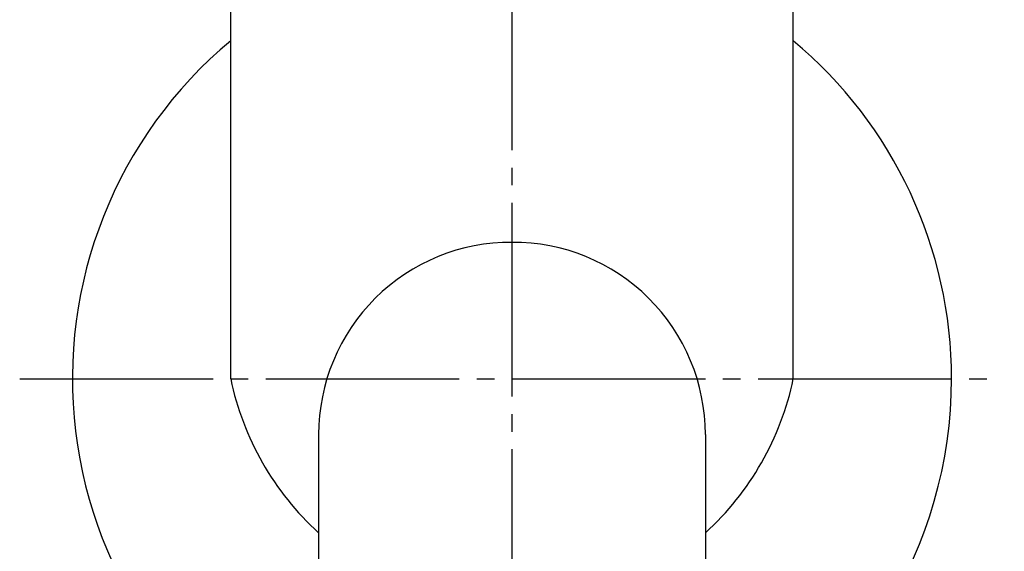
# Model space of a CAD drawing. Units: inches. Extents: x 0 to 420, y 0 to 594.
# Drawn here: x 87 to 143, y 182 to 212 of the extents above; entities that cross this region are included whole.
import ezdxf

# ---------------------------------------------------------------- set-up
doc = ezdxf.new("R2010")
doc.units = ezdxf.units.IN
doc.linetypes.add('DASH_CENTER', pattern=[14, 11, -1, 1, -1])
doc.layers.add('1', color=7, linetype='Continuous')

# ---------------------------------------------------------------- blocks, each defined once
blk = doc.blocks.new('Y11-0', base_point=(98.509, 160.562))
at = {"layer": '1', "color": 7, "linetype": 'Continuous'}
for p, q in [((98.509, 191.904), (98.509, 222.904)), ((130.509, 191.904), (130.509, 222.904)), ((103.509, 188.741), (103.509, 161.904)), ((125.509, 188.741), (125.509, 161.904))]:
    blk.add_line(p, q, dxfattribs=at)
for centre, radius, start, end in [((114.432, 188.741), 10.923, 89.5963, 179.9974), ((114.586, 188.741), 10.923, 0.0026, 90.4037), ((114.509, 195.25), 16.346, -168.1877, -132.2945), ((114.509, 195.25), 16.346, -47.7055, -11.8123)]:
    blk.add_arc(centre, radius, start, end, dxfattribs=at)
blk = doc.blocks.new('38-43', base_point=(89.509, 166.904))
at = {"layer": '1', "color": 7, "linetype": 'Continuous'}
for start, end in [(129.7918, -116.1039), (0, 50.2082), (-63.8961, 0)]:
    blk.add_arc((114.509, 191.904), 25, start, end, dxfattribs=at)

msp = doc.modelspace()

# ---------------------------------------------------------------- linework, layer by layer
at = {"layer": '1', "color": 2, "linetype": 'DASH_CENTER'}
for p, q in [((114.509, 271.904), (114.509, 151.904)), ((114.509, 271.904), (114.509, 156.901)), ((86.509, 191.904), (142.509, 191.904))]:
    msp.add_line(p, q, dxfattribs=at)

# ---------------------------------------------------------------- block references
at = {"layer": '1'}
for name, p in [('Y11-0', (98.509, 160.562)), ('38-43', (89.509, 166.904))]:
    msp.add_blockref(name, p, dxfattribs=at)

doc.saveas('drawing.dxf')
